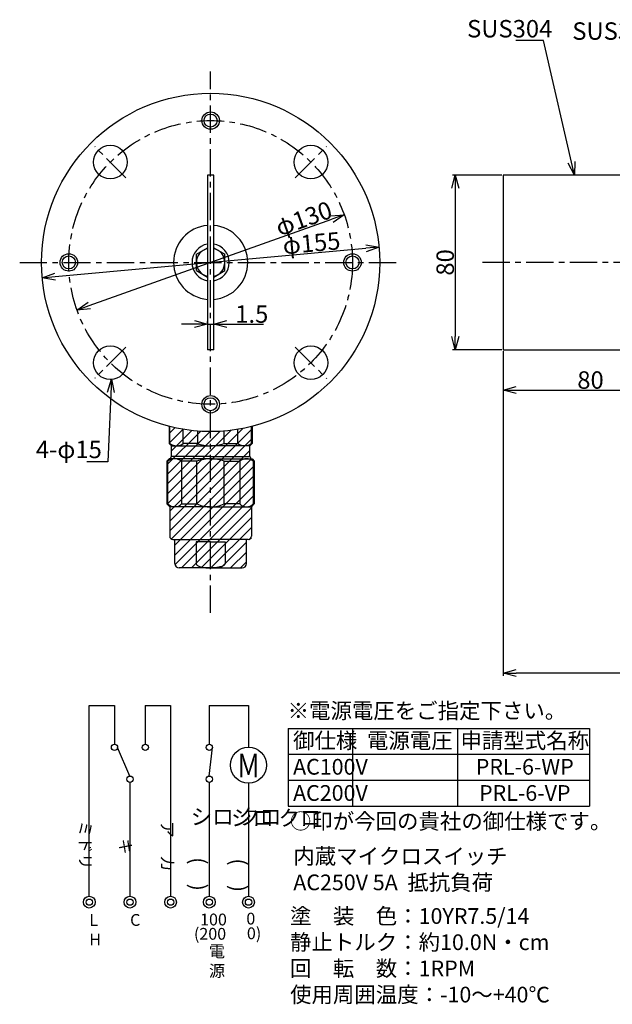
# Model space of a CAD drawing. Extents: x -335 to 467, y 643 to 1111.
# Drawn here: x -335 to -63, y 643 to 1095 of the extents above; entities that cross this region are included whole.
import ezdxf
from ezdxf.enums import TextEntityAlignment as Align

# ---------------------------------------------------------------- set-up
doc = ezdxf.new("R2010")
doc.units = 0
doc.linetypes.add('CENTER', pattern=[2, 1.25, -0.25, 0.25, -0.25])
doc.layers.get('0').update_dxf_attribs({"linetype": 'CONTINUOUS'})
doc.layers.get('DEFPOINTS').update_dxf_attribs({"linetype": 'CONTINUOUS'})
for name, color, linetype in [('中心線', 4, 'CENTER'), ('外形線', 7, 'CONTINUOUS'), ('寸法線', 1, 'CONTINUOUS'), ('細線', 6, 'CONTINUOUS')]:
    doc.layers.add(name, color=color, linetype=linetype)
doc.styles.add('EXCADSTD', font='monotxt', dxfattribs={"bigfont": 'bigfont'})
doc.styles.add('EXCADVERT', font='monotxt', dxfattribs={"bigfont": 'bigfont'})
doc.styles.get("Standard").update_dxf_attribs({"font": 'ISOCP', "bigfont": 'bigfont.shx'})
doc.dimstyles.new('ISO-25', dxfattribs={"dimtxt": 2.5, "dimasz": 2.5, "dimexe": 1.25, "dimexo": 0.625, "dimtad": 1, "dimtih": 1, "dimdec": 4, "dimdsep": 46, "dimtxsty": 'STANDARD', "dimcen": 2.5, "dimadec": 0, "dimazin": 0, "dimtfac": 1, "dimtdec": 4, "dimtmove": 0, "dimatfit": 3, "dimfxl": 1, "dimtvp": 1, "dimtolj": 1, "dimtzin": 0, "dimarcsym": 0})

# ---------------------------------------------------------------- blocks, each defined once
blk = doc.blocks.new('_Open30')
at = {"color": 0, "linetype": 'ByBlock', "lineweight": -2}
for p, q in [((-1, 0.268), (0, 0)), ((0, 0), (-1, -0.268)), ((0, 0), (-1, 0))]:
    blk.add_line(p, q, dxfattribs=at)
blk = doc.blocks.new('*D64')
at = {"layer": 'DEFPOINTS', "color": 0}
for p in [(-248.62, 955.16), (-245.77, 955.16), (-245.77, 955.16)]:
    blk.add_point(p, dxfattribs=at)
at = {"layer": '寸法線', "color": 0, "lineweight": -2, "ltscale": 10}
for p, q in [((-254.62, 955.16), (-260.62, 955.16)), ((-248.62, 955.79), (-248.62, 956.41)), ((-248.62, 955.16), (-245.77, 955.16)), ((-245.77, 955.79), (-245.77, 956.41)), ((-239.77, 955.16), (-222.92, 955.16))]:
    blk.add_line(p, q, dxfattribs=at)
at = {"layer": '寸法線', "color": 0, "lineweight": -2, "xscale": 6, "yscale": 6, "zscale": 6}
blk.add_blockref('_Open30', (-248.62, 955.16), dxfattribs=at)
at = {"layer": '寸法線', "color": 0, "lineweight": -2, "xscale": 6, "yscale": 6, "zscale": 6, "rotation": 180}
blk.add_blockref('_Open30', (-245.77, 955.16), dxfattribs=at)
at = {"layer": '寸法線', "color": 0, "ltscale": 10, "insert": (-228.34, 959.79), "char_height": 8, "attachment_point": 5}
blk.add_mtext('\\A1;1.5', dxfattribs=at)
blk = doc.blocks.new('BLKF029')
at = {"color": 0, "linetype": 'ByBlock', "lineweight": -2}
for p, q in [((282.97, 216.35), (282.99, 216.92)), ((282.99, 216.92), (283, 217.5)), ((282, 211.76), (282.15, 212.07)), ((282.15, 212.07), (282.29, 212.42)), ((282.29, 212.42), (282.41, 212.81)), ((282.41, 212.81), (282.53, 213.24)), ((282.53, 213.24), (282.64, 213.7)), ((282.64, 213.7), (282.73, 214.18)), ((282.73, 214.18), (282.81, 214.7)), ((282.81, 214.7), (282.88, 215.23)), ((282.88, 215.23), (282.93, 215.78)), ((282.93, 215.78), (282.97, 216.35)), ((281, 210.87), (281.17, 210.9)), ((281.17, 210.9), (281.35, 210.97)), ((281.35, 210.97), (281.52, 211.1)), ((281.52, 211.1), (281.68, 211.27)), ((281.68, 211.27), (281.85, 211.49)), ((281.85, 211.49), (282, 211.76))]:
    blk.add_line(p, q, dxfattribs=at)
blk = doc.blocks.new('*D71')
at = {"layer": 'DEFPOINTS', "color": 0}
for p in [(-170.02, 990.48), (-170.02, 990.48), (-324.38, 976.41)]:
    blk.add_point(p, dxfattribs=at)
at = {"layer": '寸法線', "color": 0, "lineweight": -2, "ltscale": 10}
blk.add_line((-318.41, 976.95), (-176, 989.93), dxfattribs=at)
at = {"layer": '寸法線', "color": 0, "lineweight": -2, "xscale": 6, "yscale": 6, "zscale": 6}
for p, rotation in [((-170.02, 990.48), 5.2071067117), ((-324.38, 976.41), 185.2071067117)]:
    blk.add_blockref('_Open30', p, dxfattribs=dict(at, rotation=rotation))
at = {"layer": '寸法線', "color": 0, "ltscale": 10, "insert": (-200.98, 992.3), "char_height": 8, "attachment_point": 5, "rotation": 5.2071}
blk.add_mtext('\\A1;φ155', dxfattribs=at)
blk = doc.blocks.new('*D72')
at = {"layer": 'DEFPOINTS', "color": 0}
for p in [(-185.97, 1005.24), (-185.97, 1005.24), (-308.44, 961.64)]:
    blk.add_point(p, dxfattribs=at)
at = {"layer": '寸法線', "color": 0, "lineweight": -2, "ltscale": 10}
blk.add_line((-302.79, 963.66), (-191.62, 1003.23), dxfattribs=at)
at = {"layer": '寸法線', "color": 0, "lineweight": -2, "xscale": 6, "yscale": 6, "zscale": 6}
for p, rotation in [((-185.97, 1005.24), 19.594032233714), ((-308.44, 961.64), 199.594032233714)]:
    blk.add_blockref('_Open30', p, dxfattribs=dict(at, rotation=rotation))
at = {"layer": '寸法線', "color": 0, "ltscale": 10, "insert": (-204.53, 1003.55), "char_height": 8, "attachment_point": 5, "rotation": 19.594}
blk.add_mtext('\\A1;φ130', dxfattribs=at)
blk = doc.blocks.new('*D73')
at = {"layer": 'DEFPOINTS', "color": 0}
for p in [(-113.1, 1023.45), (-135.06, 943.45), (-113.1, 943.45)]:
    blk.add_point(p, dxfattribs=at)
at = {"layer": '寸法線', "color": 0, "lineweight": -2, "ltscale": 10}
for p, q in [((-113.73, 1023.45), (-136.31, 1023.45)), ((-135.06, 1017.45), (-135.06, 949.45)), ((-113.73, 943.45), (-136.31, 943.45))]:
    blk.add_line(p, q, dxfattribs=at)
at = {"layer": '寸法線', "color": 0, "lineweight": -2, "xscale": 6, "yscale": 6, "zscale": 6}
for p, rotation in [((-135.06, 1023.45), 90), ((-135.06, 943.45), 270)]:
    blk.add_blockref('_Open30', p, dxfattribs=dict(at, rotation=rotation))
at = {"layer": '寸法線', "color": 0, "ltscale": 10, "insert": (-139.7, 983.45), "char_height": 8, "attachment_point": 5, "rotation": 90}
blk.add_mtext('\\A1;80', dxfattribs=at)
blk = doc.blocks.new('*D74')
at = {"layer": 'DEFPOINTS', "color": 0}
for p in [(-33.1, 971.45), (-113.1, 943.45), (-33.1, 924.92)]:
    blk.add_point(p, dxfattribs=at)
at = {"layer": '寸法線', "color": 0, "lineweight": -2, "ltscale": 10}
for p, q in [((-33.1, 970.82), (-33.1, 923.67)), ((-113.1, 942.82), (-113.1, 923.67)), ((-107.1, 924.92), (-39.1, 924.92))]:
    blk.add_line(p, q, dxfattribs=at)
at = {"layer": '寸法線', "color": 0, "lineweight": -2, "xscale": 6, "yscale": 6, "zscale": 6, "rotation": 180}
blk.add_blockref('_Open30', (-113.1, 924.92), dxfattribs=at)
at = {"layer": '寸法線', "color": 0, "lineweight": -2, "xscale": 6, "yscale": 6, "zscale": 6}
blk.add_blockref('_Open30', (-33.1, 924.92), dxfattribs=at)
at = {"layer": '寸法線', "color": 0, "ltscale": 10, "insert": (-73.1, 929.55), "char_height": 8, "attachment_point": 5}
blk.add_mtext('\\A1;80', dxfattribs=at)
blk = doc.blocks.new('パドル_W1')
at = {"layer": '中心線', "ltscale": 10}
for p, q in [((128.3, 224.29), (128.3, 217.06)), ((124.68, 220.67), (131.92, 220.67))]:
    blk.add_line(p, q, dxfattribs=at)
at = {"layer": '外形線', "ltscale": 10}
for p, q in [((58.3, 260.65), (58.3, 180.65)), ((123.3, 260.65), (58.3, 260.65)), ((138.3, 232.65), (123.3, 260.65)), ((138.3, 228.94), (138.3, 232.65)), ((153.3, 212.38), (153.3, 228.94)), ((138.3, 208.65), (138.3, 212.38)), ((138.3, 208.65), (123.3, 180.65)), ((58.3, 180.65), (123.3, 180.65))]:
    blk.add_line(p, q, dxfattribs=at)
at = {"layer": '外形線'}
for p, q in [((125.01, 228.94), (123.3, 227.23)), ((123.3, 227.23), (123.3, 214.09)), ((125.01, 228.94), (153.3, 228.94)), ((125.01, 212.38), (123.3, 214.09)), ((125.01, 212.38), (153.3, 212.38))]:
    blk.add_line(p, q, dxfattribs=at)
blk.add_circle((128.3, 220.67), 2.28, dxfattribs=at)
at = {"layer": '細線'}
for p, q in [((153.29, 224.8), (124.67, 224.8)), ((153.29, 216.52), (124.67, 216.52))]:
    blk.add_line(p, q, dxfattribs=at)
for centre, radius, start, end in [((126.48, 227.42), 3.19, 183.4699, 235.3393), ((130.25, 220.66), 6.95, 143.4354, 216.5646), ((126.48, 213.9), 3.19, 124.6608, 176.5301)]:
    blk.add_arc(centre, radius, start, end, dxfattribs=at)
blk = doc.blocks.new('*D80')
at = {"layer": 'DEFPOINTS', "color": 0}
for p in [(-113.1, 943.45), (125.63, 905.97), (-113.1, 795.26)]:
    blk.add_point(p, dxfattribs=at)
at = {"layer": '寸法線', "color": 0, "lineweight": -2, "ltscale": 10}
for p, q in [((-113.1, 942.82), (-113.1, 794.01)), ((125.63, 905.34), (125.63, 794.01)), ((119.63, 795.26), (-107.1, 795.26))]:
    blk.add_line(p, q, dxfattribs=at)
at = {"layer": '寸法線', "color": 0, "lineweight": -2, "xscale": 6, "yscale": 6, "zscale": 6, "rotation": 180}
blk.add_blockref('_Open30', (-113.1, 795.26), dxfattribs=at)
at = {"layer": '寸法線', "color": 0, "lineweight": -2, "xscale": 6, "yscale": 6, "zscale": 6}
blk.add_blockref('_Open30', (125.63, 795.26), dxfattribs=at)

msp = doc.modelspace()

# ---------------------------------------------------------------- hatches: boundary and pattern name
at = {"layer": '細線', "ltscale": 10}
h = msp.add_hatch(dxfattribs=at)
h.set_pattern_fill('ANSI31', color=256, style=0)
h.set_pattern_definition([(45, (-469.4587, 1123.9117), (-2.245064, 2.245064), [])])
h.paths.add_polyline_path([(-266.2, 908.31), (-266.2, 900.44), (-265.83, 900.44), (-265.83, 908.22, -0.001231)])
h.paths.add_polyline_path([(-265.83, 900.44, 0.160181), (-262.79, 899.44, 0.160181), (-259.75, 900.44), (-259.75, 906.97, -0.02004), (-265.83, 908.22)])
h.paths.add_polyline_path([(-259.75, 906.97), (-259.75, 900.44), (-253.29, 900.44), (-253.29, 906.18, -0.021014)])
h.paths.add_polyline_path([(-265.2, 899.44), (-262.79, 899.44, -0.160181), (-265.83, 900.44), (-266.2, 900.44)])
h.paths.add_polyline_path([(-247.2, 899.44, -0.081651), (-253.29, 900.44), (-259.75, 900.44, -0.160181), (-262.79, 899.44)])
h.paths.add_polyline_path([(-253.29, 900.44, 0.081651), (-247.2, 899.44), (-247.2, 905.94, -0.019645), (-253.29, 906.18)])
h.paths.add_polyline_path([(-241.12, 900.44), (-241.12, 906.18, -0.019645), (-247.2, 905.94), (-247.2, 899.44, 0.081651)])
h.paths.add_polyline_path([(-234.66, 900.44), (-241.12, 900.44, -0.081651), (-247.2, 899.44), (-231.62, 899.44, -0.160181)])
h.paths.add_polyline_path([(-241.12, 900.44), (-234.66, 900.44), (-234.66, 906.97, -0.021014), (-241.12, 906.18)])
h.paths.add_polyline_path([(-234.66, 906.97), (-234.66, 900.44, 0.160181), (-231.62, 899.44, 0.160181), (-228.57, 900.44), (-228.57, 908.22, -0.02004)])
h.paths.add_polyline_path([(-228.2, 900.44), (-228.2, 908.31, -0.001231), (-228.57, 908.22), (-228.57, 900.44)])
h.paths.add_polyline_path([(-231.62, 899.44), (-229.2, 899.44), (-228.2, 900.44), (-228.57, 900.44, -0.160181)])
h.paths.add_polyline_path([(-247.2, 894.44), (-229.7, 894.44), (-229.2, 894.44), (-229.2, 899.44), (-231.62, 899.44), (-247.2, 899.44)])
h.paths.add_polyline_path([(-262.79, 899.44), (-265.2, 899.44), (-265.2, 894.44), (-264.7, 894.44), (-247.2, 894.44), (-247.2, 899.44)])
h.paths.add_polyline_path([(-247.27, 893.44, -0.000817), (-247.2, 893.44), (-247.2, 893.44), (-247.2, 894.44), (-264.7, 894.44, 0.414214), (-265.7, 893.44), (-263.66, 893.44)])
h.paths.add_polyline_path([(-247.2, 893.44), (-247.14, 893.44), (-230.75, 893.44), (-228.7, 893.44, 0.414214), (-229.7, 894.44), (-247.2, 894.44)])
h.paths.add_polyline_path([(-230.75, 893.44, -0.156222), (-227.63, 892.44), (-227.2, 892.44), (-228.2, 893.44), (-228.7, 893.44), (-230.75, 893.44)])
h.paths.add_polyline_path([(-247.14, 893.44, -0.078744), (-240.96, 892.44), (-233.87, 892.44, -0.156222), (-230.75, 893.44), (-230.75, 893.44)])
h.paths.add_polyline_path([(-233.87, 892.44), (-233.87, 872.76, 0.202032), (-230.75, 871.44, 0.202032), (-227.63, 872.76), (-227.63, 892.44, 0.156222), (-230.75, 893.44, 0.156222)])
h.paths.add_polyline_path([(-240.96, 892.44), (-240.96, 872.76), (-233.87, 872.76), (-233.87, 892.44)])
h.paths.add_polyline_path([(-240.96, 872.76), (-240.96, 892.44, 0.078744), (-247.14, 893.44), (-247.2, 893.44), (-247.2, 871.44), (-247.2, 871.44), (-247.14, 871.44, 0.103114)])
h.paths.add_polyline_path([(-247.27, 871.44), (-247.2, 871.44), (-247.2, 871.44), (-247.2, 893.44), (-247.2, 893.44, 0.000817), (-247.27, 893.44, 0.078744), (-253.45, 892.44), (-253.45, 872.76, 0.103114)])
h.paths.add_polyline_path([(-253.45, 892.44), (-260.54, 892.44), (-260.54, 872.76), (-253.45, 872.76)])
h.paths.add_polyline_path([(-260.54, 892.44, 0.156222), (-263.66, 893.44, 0.156222), (-266.78, 892.44), (-266.78, 872.76, 0.202032), (-263.66, 871.44, 0.202032), (-260.54, 872.76)])
h.paths.add_polyline_path([(-266.2, 893.44), (-267.2, 892.44), (-266.78, 892.44, -0.156222), (-263.66, 893.44), (-263.66, 893.44), (-265.7, 893.44)])
h.paths.add_polyline_path([(-260.54, 892.44), (-253.45, 892.44, -0.078744), (-247.27, 893.44), (-263.66, 893.44), (-263.66, 893.44, -0.156222)])
h.paths.add_polyline_path([(-267.2, 892.44), (-267.2, 872.76), (-266.78, 872.76), (-266.78, 892.44)])
h.paths.add_polyline_path([(-267.2, 872.76), (-265.95, 871.44), (-263.66, 871.44), (-263.66, 871.44, -0.202032), (-266.78, 872.76)])
h.paths.add_polyline_path([(-247.27, 871.44, -0.103114), (-253.45, 872.76), (-260.54, 872.76, -0.202032), (-263.66, 871.44), (-263.66, 871.44)])
h.paths.add_polyline_path([(-233.87, 872.76), (-240.96, 872.76, -0.103114), (-247.14, 871.44), (-230.75, 871.44), (-230.75, 871.44, -0.202032)])
h.paths.add_polyline_path([(-227.2, 872.76), (-227.63, 872.76, -0.202032), (-230.75, 871.44), (-230.75, 871.44), (-228.45, 871.44)])
h.paths.add_polyline_path([(-247.14, 871.44), (-247.2, 871.44), (-247.2, 871.44), (-247.2, 856.44), (-230.8, 856.44), (-229.95, 856.44, 0.414214), (-228.45, 857.94), (-228.45, 871.44), (-230.75, 871.44)])
h.paths.add_polyline_path([(-265.95, 857.94, 0.414214), (-264.45, 856.44), (-263.6, 856.44), (-247.2, 856.44), (-247.2, 871.44), (-247.2, 871.44), (-247.27, 871.44), (-263.66, 871.44), (-265.95, 871.44)])
h.paths.add_polyline_path([(-246.63, 843.45), (-247.2, 843.44), (-232.8, 843.44, 0.414214), (-230.8, 845.44), (-230.8, 856.44), (-247.2, 856.44), (-247.2, 855.44), (-240.57, 855.44), (-240.57, 845.44), (-240.6, 845.27), (-240.67, 845.1), (-240.8, 844.93), (-240.97, 844.76), (-241.19, 844.6), (-241.46, 844.44), (-241.77, 844.3), (-242.12, 844.16), (-242.52, 844.03), (-242.94, 843.91), (-243.4, 843.8), (-243.89, 843.71), (-244.4, 843.63), (-244.94, 843.56), (-245.49, 843.51), (-246.05, 843.47)])
h.paths.add_polyline_path([(-247.2, 843.44), (-246.63, 843.45), (-246.05, 843.47), (-245.49, 843.51), (-244.94, 843.56), (-244.4, 843.63), (-243.89, 843.71), (-243.4, 843.8), (-242.94, 843.91), (-242.52, 844.03), (-242.12, 844.16), (-241.77, 844.3), (-241.46, 844.44), (-241.19, 844.6), (-240.97, 844.76), (-240.8, 844.93), (-240.67, 845.1), (-240.6, 845.27), (-240.57, 845.44), (-240.57, 855.44), (-247.2, 855.44)])
h.paths.add_polyline_path([(-247.78, 843.45), (-247.2, 843.44), (-247.2, 855.44), (-253.83, 855.44), (-253.83, 845.44), (-253.81, 845.27), (-253.73, 845.1), (-253.61, 844.93), (-253.43, 844.76), (-253.21, 844.6), (-252.95, 844.44), (-252.63, 844.3), (-252.28, 844.16), (-251.89, 844.03), (-251.47, 843.91), (-251.01, 843.8), (-250.52, 843.71), (-250.01, 843.63), (-249.47, 843.56), (-248.92, 843.51), (-248.35, 843.47)])
h.paths.add_polyline_path([(-247.2, 843.44), (-247.78, 843.45), (-248.35, 843.47), (-248.92, 843.51), (-249.47, 843.56), (-250.01, 843.63), (-250.52, 843.71), (-251.01, 843.8), (-251.47, 843.91), (-251.89, 844.03), (-252.28, 844.16), (-252.63, 844.3), (-252.95, 844.44), (-253.21, 844.6), (-253.43, 844.76), (-253.61, 844.93), (-253.73, 845.1), (-253.81, 845.27), (-253.83, 845.44), (-253.83, 855.44), (-247.2, 855.44), (-247.2, 856.44), (-263.6, 856.44), (-263.6, 845.44, 0.414214), (-261.6, 843.44)])

# ---------------------------------------------------------------- linework, layer by layer
at = {"color": 0, "linetype": 'Continuous', "lineweight": 25}
for p, q in [((-266.2, 908.31), (-266.2, 900.44)), ((-259.75, 900.44), (-259.75, 906.97)), ((-234.66, 900.44), (-234.66, 906.97)), ((-228.2, 908.31), (-228.2, 900.44)), ((-253.29, 906.18), (-253.29, 900.44)), ((-241.12, 906.18), (-241.12, 900.44)), ((-266.2, 900.44), (-265.2, 899.44)), ((-265.2, 899.44), (-247.2, 899.44)), ((-265.2, 894.44), (-265.2, 899.44)), ((-253.29, 900.44), (-259.75, 900.44)), ((-229.2, 899.44), (-247.2, 899.44)), ((-241.12, 900.44), (-234.66, 900.44)), ((-228.2, 900.44), (-229.2, 899.44)), ((-229.2, 894.44), (-229.2, 899.44)), ((-266.2, 893.44), (-267.2, 892.44)), ((-247.2, 893.44), (-266.2, 893.44)), ((-247.2, 894.44), (-265.2, 894.44)), ((-247.2, 894.44), (-229.2, 894.44)), ((-247.2, 893.44), (-228.2, 893.44)), ((-228.2, 893.44), (-227.2, 892.44)), ((-267.2, 892.44), (-267.2, 872.76)), ((-253.45, 892.44), (-260.54, 892.44)), ((-260.54, 892.44), (-260.54, 872.76)), ((-253.45, 872.76), (-253.45, 892.44)), ((-240.96, 892.44), (-233.87, 892.44)), ((-240.96, 872.76), (-240.96, 892.44)), ((-233.87, 892.44), (-233.87, 872.76)), ((-227.2, 892.44), (-227.2, 872.76)), ((-267.2, 872.76), (-265.95, 871.44)), ((-247.2, 871.44), (-265.95, 871.44)), ((-265.95, 871.44), (-265.95, 857.94)), ((-260.54, 872.76), (-253.45, 872.76)), ((-247.2, 871.44), (-228.45, 871.44)), ((-233.87, 872.76), (-240.96, 872.76)), ((-227.2, 872.76), (-228.45, 871.44)), ((-228.45, 871.44), (-228.45, 857.94)), ((-264.45, 856.44), (-247.2, 856.44)), ((-263.6, 845.44), (-263.6, 856.44)), ((-247.2, 855.44), (-253.83, 855.44)), ((-253.83, 855.44), (-253.83, 845.44)), ((-229.95, 856.44), (-247.2, 856.44)), ((-247.2, 855.44), (-240.57, 855.44)), ((-240.57, 855.44), (-240.57, 845.44)), ((-230.8, 845.44), (-230.8, 856.44)), ((-247.2, 843.44), (-261.6, 843.44)), ((-247.2, 843.44), (-232.8, 843.44))]:
    msp.add_line(p, q, dxfattribs=at)
at = {"color": 0, "linetype": 'Continuous', "lineweight": 13}
for p, q in [((-265.83, 900.44), (-265.83, 908.22)), ((-228.57, 900.44), (-228.57, 908.22)), ((-266.2, 900.44), (-265.83, 900.44)), ((-228.2, 900.44), (-228.57, 900.44)), ((-266.78, 892.44), (-267.2, 892.44)), ((-266.78, 872.76), (-266.78, 892.44)), ((-227.63, 872.76), (-227.63, 892.44)), ((-227.63, 892.44), (-227.2, 892.44)), ((-266.78, 872.76), (-267.2, 872.76)), ((-227.63, 872.76), (-227.2, 872.76))]:
    msp.add_line(p, q, dxfattribs=at)
at = {"color": 0, "linetype": 'Continuous', "lineweight": 25}
for centre, radius, start, end in [((-262.79, 904.57), 5.12, 233.5985, 306.4015), ((-247.2, 918.44), 19, 251.3283, 270), ((-247.2, 918.44), 19, 270, 288.6717), ((-231.62, 904.57), 5.12, 233.5985, 306.4015), ((-263.66, 888.07), 5.37, 54.4836, 125.5164), ((-264.7, 893.44), 1, 90, 180), ((-247.2, 873.45), 20, 90, 108.1968), ((-247.2, 873.45), 20, 71.8032, 90), ((-230.75, 888.07), 5.37, 54.4836, 125.5164), ((-229.7, 893.44), 1, 0, 90), ((-263.66, 875.81), 4.36, 224.3127, 315.6873), ((-247.2, 886.92), 15.48, 246.2093, 270), ((-247.2, 886.92), 15.48, 270, 293.7907), ((-230.75, 875.81), 4.36, 224.3127, 315.6873), ((-264.45, 857.94), 1.5, 180, 270), ((-229.95, 857.94), 1.5, 270, 0), ((-261.6, 845.44), 2, 180, 270), ((-232.8, 845.44), 2, 270, 0)]:
    msp.add_arc(centre, radius, start, end, dxfattribs=at)
at = {"layer": '中心線', "ltscale": 10}
for p, q in [((-247.2, 822.84), (-247.2, 1070.94)), ((-286.02, 1022.25), (-300.32, 1036.55)), ((-208.39, 1022.25), (-194.09, 1036.55)), ((-334.7, 983.44), (-159.7, 983.44)), ((409.92, 983.44), (-123.09, 983.44)), ((-286.02, 944.63), (-300.32, 930.33)), ((-208.39, 944.63), (-194.09, 930.33))]:
    msp.add_line(p, q, dxfattribs=at)
msp.add_circle((-247.2, 983.44), 65, dxfattribs=at)
at = {"layer": '外形線', "ltscale": 10}
for p, q in [((-245.78, 1023.43), (-248.63, 1023.43)), ((-248.63, 1023.43), (-248.63, 943.43)), ((-245.78, 943.43), (-245.78, 1023.43)), ((-253.7, 987.2), (-248.63, 990.12)), ((-245.77, 990.12), (-240.7, 987.2)), ((-253.7, 979.69), (-253.7, 987.2)), ((-240.7, 979.69), (-240.7, 987.2)), ((-253.7, 979.69), (-248.63, 976.76)), ((-245.77, 976.76), (-240.7, 979.69)), ((-245.78, 943.43), (-248.63, 943.43))]:
    msp.add_line(p, q, dxfattribs=at)
msp.add_circle((-247.2, 983.44), 77.5, dxfattribs=at)
at = {"layer": '外形線'}
for centre, radius in [((-247.2, 1048.44), 3), ((-293.17, 1029.4), 7.71), ((-201.24, 1029.4), 7.71), ((-312.2, 983.44), 3), ((-182.2, 983.44), 3), ((-293.17, 937.48), 7.71), ((-201.24, 937.48), 7.71), ((-247.2, 918.44), 3)]:
    msp.add_circle(centre, radius, dxfattribs=at)
at = {"layer": '外形線', "ltscale": 10}
for start, end in [(95.0597, 264.9403), (275.0644, 84.9356)]:
    msp.add_arc((-247.2, 983.44), 17, start, end, dxfattribs=at)
at = {"layer": '寸法線'}
for p, q in [((-302.83, 693), (-302.83, 780.42)), ((-302.83, 780.42), (-291.26, 780.42)), ((-291.26, 780.42), (-291.26, 762.68)), ((-277.13, 780.42), (-265.56, 780.42)), ((-277.13, 780.42), (-277.13, 762.68)), ((-265.56, 780.42), (-265.56, 693)), ((-247.82, 780.42), (-229.83, 780.42)), ((-247.82, 780.42), (-247.82, 762.68)), ((-229.83, 780.42), (-229.83, 761.31)), ((-284.19, 748.08), (-289.82, 761.24)), ((-247.82, 748.08), (-246.38, 761.24)), ((-284.19, 745.2), (-284.19, 693)), ((-247.82, 745.2), (-247.82, 693)), ((-229.83, 744.76), (-229.83, 693))]:
    msp.add_line(p, q, dxfattribs=at)
at = {"layer": '寸法線', "color": 1, "ltscale": 10}
for p, q in [((-211.6, 769.87), (-73.55, 769.87)), ((-211.6, 769.87), (-211.6, 734.3)), ((-182.11, 769.87), (-182.11, 734.3)), ((-134.02, 769.87), (-134.02, 734.3)), ((-73.55, 769.87), (-73.55, 734.3)), ((-211.6, 758.17), (-73.55, 758.17)), ((-211.6, 746.23), (-73.55, 746.23)), ((-211.6, 734.3), (-73.55, 734.3))]:
    msp.add_line(p, q, dxfattribs=at)
at = {"layer": '寸法線'}
for centre, radius in [((-291.26, 761.24), 1.44), ((-277.13, 761.24), 1.44), ((-247.82, 761.24), 1.44), ((-229.82, 753.05), 8.26), ((-284.19, 746.64), 1.44), ((-247.82, 746.64), 1.44), ((-302.83, 690.3), 2.7), ((-302.83, 690.3), 1.44), ((-284.19, 690.3), 2.7), ((-284.19, 690.3), 1.44), ((-265.56, 690.3), 2.7), ((-265.56, 690.3), 1.44), ((-247.82, 690.3), 2.7), ((-247.82, 690.3), 1.44), ((-229.83, 690.3), 2.7), ((-229.83, 690.3), 1.44)]:
    msp.add_circle(centre, radius, dxfattribs=at)
at = {"layer": '細線'}
for centre in [(-247.2, 1048.44), (-312.2, 983.44), (-182.2, 983.44), (-247.2, 918.44)]:
    msp.add_circle(centre, 4, dxfattribs=at)
at = {"layer": '細線', "ltscale": 10}
for radius, start, end in [(8.52, 99.6546, 260.3454), (6.5, 102.6897, 257.3103), (8.52, 279.645, 80.355), (6.5, 282.6895, 77.3105)]:
    msp.add_arc((-247.2, 983.44), radius, start, end, dxfattribs=at)

# ---------------------------------------------------------------- block references
at = {"color": 0, "linetype": 'Continuous', "lineweight": 25, "rotation": 270}
msp.add_blockref('BLKF029', (-464.7, 1126.44), dxfattribs=at)
at = {"color": 0, "linetype": 'Continuous', "lineweight": 25, "xscale": -1, "rotation": 90}
msp.add_blockref('BLKF029', (-29.7, 1126.44), dxfattribs=at)
at = {"layer": '外形線', "ltscale": 10}
msp.add_blockref('パドル_W1', (-171.41, 762.79), dxfattribs=at)

# ---------------------------------------------------------------- texts
at = {"layer": '寸法線', "style": 'EXCADSTD', "width": 1.25}
msp.add_text('Ｍ', height=10.8, dxfattribs=at).set_placement((-235.23, 747.45), (-224.43, 747.45), align=Align.FIT)
at = {"layer": '寸法線', "style": 'EXCADVERT'}
for s, height, p, p2 in [('ミドリ', 6.764, (-307.31, 727.6), (-307.31, 705.28)), ('ア\u3000カ', 7.237, (-269.91, 727.6), (-269.91, 704.2)), ('キ', 7.71, (-288.87, 719.41), (-288.87, 712.21))]:
    msp.add_text(s, height=height, dxfattribs=at).set_placement(p, p2, align=Align.ALIGNED)
at = {"layer": '寸法線', "ltscale": 10, "char_height": 8}
for s, insert, attachment_point in [('SUS304', (-129.67, 1094.53), 1), ('SUS304', (-81.45, 1093.46), 1), ('\\A1;4-φ15', (-297.05, 893.76), 9)]:
    msp.add_mtext(s, dxfattribs=dict(at, insert=insert, attachment_point=attachment_point))
at = {"layer": '寸法線', "color": 1, "ltscale": 10, "char_height": 7.2, "attachment_point": 1}
for s, insert, width in [('※電源電圧をご指定下さい。', (-211.92, 781.63), 146.3732), ('シロ クロ', (-256.3, 733.03), 68.2981), ('シロ クロ', (-237.9, 732.49), 68.2981), ('\\C256;塗\u3000装\u3000色：10YR7.5/14\\P静止トルク：約10.0N・cm\\P回\u3000転\u3000数：1RPM\\P使用周囲温度：-10～+40℃', (-210.8, 687.55), 136.5822)]:
    msp.add_mtext(s, dxfattribs=dict(at, insert=insert, width=width))
at = {"layer": '寸法線', "ltscale": 10}
for s, insert, char_height, width, attachment_point in [('御仕様  電源電圧  \\P      \u3000AC100V\\P        AC200V', (-209.41, 767.93), 7.2, 151.6533, 1), ('申請型式名称   \\PPRL-6-WP\\PPRL-6-VP', (-103.23, 767.93), 7.2, 51.765, 2), ('○印が今回の貴社の御仕様です。', (-210.88, 730.98), 7.2, 145.4857, 1), ('内蔵マイクロスイッチ\\PAC250V 5A  抵抗負荷', (-209.31, 714.97), 7.2, 298.7142, 1), ('L\u3000\u3000C\u3000\u3000 H', (-302.83, 684.85), 5.4, 44.5507, 1), ('100', (-252.03, 685.05), 5.4, 10.5029, 1), ('0', (-230.83, 685.46), 5.4, 5.7735, 1), ('(200', (-254.85, 678.49), 5.4, 13.1631, 1), ('0)', (-230.58, 678.73), 5.4, 6.3211, 1), ('電\u3000源', (-247.98, 670.49), 5.4, 20.3964, 1)]:
    msp.add_mtext(s, dxfattribs=dict(at, insert=insert, char_height=char_height, width=width, attachment_point=attachment_point))
at = {"layer": '寸法線', "color": 1, "ltscale": 10, "char_height": 7.2, "width": 101.9948, "attachment_point": 1, "rotation": 90}
for insert in [(-257.39, 695.46), (-238.99, 694.92)]:
    msp.add_mtext('(    )', dxfattribs=dict(at, insert=insert))

# ---------------------------------------------------------------- dimensions: what is measured, and where the dimension line sits
at = {"layer": '寸法線', "ltscale": 10}
dim = msp.add_linear_dim(base=(-135.06, 943.45), p1=(-113.1, 1023.45), p2=(-113.1, 943.45), angle=90, dimstyle='ISO-25', override={"dimtxt": 8, "dimasz": 6, "dimtih": 0, "dimdec": 1, "dimblk": 'OPEN30', "dimtp": 0.1, "dimtm": 0.1, "dimtdec": 1, "dimldrblk": 'Open30'}, dxfattribs=at)
dim.commit()
dim.dimension.update_dxf_attribs({"geometry": '*D73', "text_midpoint": (-139.7, 983.45)})
at = {"layer": '寸法線', "color": 1, "ltscale": 10}
for base, p1, p2, angle, picture, middle in [((-185.97, 1005.24), (-308.44, 961.64), (-185.97, 1005.24), 19.594, '*D72', (-202.98, 999.19)), ((-170.02, 990.48), (-324.38, 976.41), (-170.02, 990.48), 5.2071, '*D71', (-200.56, 987.69))]:
    dim = msp.add_linear_dim(base=base, p1=p1, p2=p2, angle=angle, dimstyle='ISO-25', override={"dimtxt": 8, "dimasz": 6, "dimtih": 0, "dimdec": 1, "dimpost": 'φ<>', "dimblk": 'OPEN30', "dimse1": 1, "dimse2": 1, "dimtp": 0.1, "dimtm": 0.1, "dimtdec": 1, "dimldrblk": 'Open30'}, dxfattribs=at)
    dim.commit()
    dim.dimension.update_dxf_attribs({"geometry": picture, "text_midpoint": middle, "dimtype": 160})
at = {"layer": '寸法線', "ltscale": 10}
dim = msp.add_linear_dim(base=(-33.1, 924.92), p1=(-113.1, 943.45), p2=(-33.1, 971.45), dimstyle='ISO-25', override={"dimtxt": 8, "dimasz": 6, "dimtih": 0, "dimdec": 1, "dimblk": 'OPEN30', "dimtp": 0.1, "dimtm": 0.1, "dimtdec": 1, "dimldrblk": 'Open30'}, dxfattribs=at)
dim.commit()
dim.dimension.update_dxf_attribs({"geometry": '*D74', "text_midpoint": (-73.1, 929.55)})
for base, p1, p2, text, override, picture, middle in [((-245.77, 955.16), (-248.62, 955.16), (-245.77, 955.16), '1.5', {"dimtxt": 8, "dimasz": 6, "dimtih": 0, "dimdec": 1, "dimblk": 'Open30', "dimtp": 0.1, "dimtm": 0.1, "dimtdec": 1, "dimldrblk": 'Open30'}, '*D64', (-228.34, 959.79)), ((-113.1, 795.26), (125.63, 905.97), (-113.1, 943.45), ' ', {"dimtxt": 8, "dimasz": 6, "dimtih": 0, "dimdec": 1, "dimblk": 'Open30', "dimtp": 0.1, "dimtm": 0.1, "dimtdec": 1, "dimtmove": 2, "dimldrblk": 'Open30'}, '*D80', (6.26, 792.96))]:
    dim = msp.add_linear_dim(base=base, p1=p1, p2=p2, text=text, dimstyle='ISO-25', override=override, dxfattribs=at)
    dim.commit()
    dim.dimension.update_dxf_attribs({"geometry": picture, "text_midpoint": middle})

# ---------------------------------------------------------------- leaders
for points, override in [([(-80.45, 1023.47), (-94.58, 1085.19), (-107.38, 1085.19)], {"dimtxt": 5, "dimasz": 6, "dimgap": 0.625, "dimtad": 0, "dimtih": 0, "dimdec": 1, "dimtp": 0.1, "dimtm": 0.1, "dimtdec": 1, "dimldrblk": 'Open30'}), ([(-292.67, 929.96), (-294.32, 892.06), (-303.89, 892.06)], {"dimasz": 6, "dimgap": 0.625, "dimtad": 1, "dimldrblk": 'Open30'})]:
    msp.add_leader(points, dimstyle='ISO-25', override=override, dxfattribs=at)

doc.saveas('drawing.dxf')
